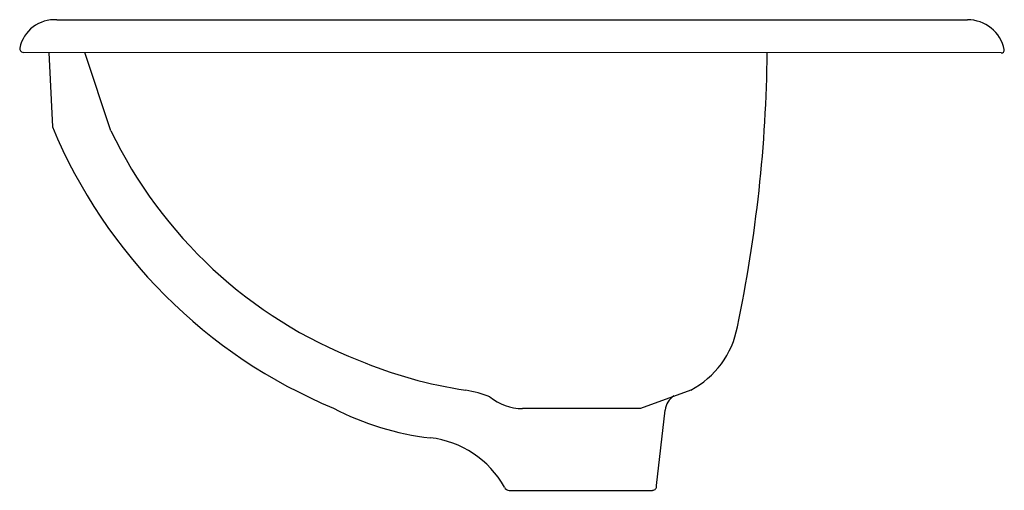
# Model space of a CAD drawing. Extents: x -9 to 9, y -8.6 to 0.
import ezdxf

# ---------------------------------------------------------------- set-up
doc = ezdxf.new("R2010")
doc.units = 0
doc.linetypes.add('HIDDEN', pattern=[0])
doc.layers.get('0').update_dxf_attribs({"linetype": 'CONTINUOUS'})

msp = doc.modelspace()

# ---------------------------------------------------------------- linework, layer by layer
at = {"color": 0}
msp.add_line((-8.327, 0), (8.327, 0), dxfattribs=at)
at = {"color": 0, "linetype": 'HIDDEN'}
for p, q in [((8.944, -0.603), (-8.945, -0.599)), ((-8.477, -0.599), (-8.408, -1.961)), ((-7.34, -2.029), (-7.817, -0.599)), ((3.266, -6.775), (2.348, -7.113)), ((2.348, -7.113), (0.189, -7.113)), ((2.642, -8.522), (2.797, -7.139)), ((-0.055, -8.608), (2.568, -8.608))]:
    msp.add_line(p, q, dxfattribs=at)
for centre, radius, start, end in [((-8.368, -0.652), 0.653, 86.3733, 168.1063), ((8.327, -0.69), 0.69, 12.0154, 90), ((-8.935, -0.526), 0.0732, 172.9863, 261.8557), ((-21.197, -0.32), 25.865, 348.1846, 359.3746), ((8.954, -0.556), 0.0483, 257.9519, 12.0154), ((0.395, 1.695), 9.532, 202.555, 247.3896), ((0.246, 1.611), 8.414, 205.6335, 248.7056), ((2.504, -5.32), 1.643, 297.6475, 349.6075), ((0.379, 1.38), 8.249, 247.2603, 261.4503), ((-1.148, -8.777), 2.021, 68.4472, 81.4503), ((0.189, -6.188), 0.925, 229.9801, 270), ((3.148, -7.179), 0.353, 122.5855, 173.6041), ((-0.931, -2.641), 5.039, 242.3523, 263.54), ((-1.699, -9.422), 1.786, 29.23, 83.54), ((-0.042, -8.495), 0.114, 209.23, 263.4194), ((2.568, -8.532), 0.0754, 270, 8.1399)]:
    msp.add_arc(centre, radius, start, end, dxfattribs=at)

# ---------------------------------------------------------------- texts
at = {"color": 0, "flags": 8}
for tag, p, s in [('MODELNUMBER', (0, 0), 'K-2907-8U'), ('TRADENAME', (0, -0.002), 'THOREAU'), ('PRODUCT', (0, -0.003), 'LAVATORY'), ('MATERIAL', (0, -0.005), 'CAST IRON')]:
    msp.add_attdef(tag, p, s, height=0.001, dxfattribs=at)

doc.saveas('drawing.dxf')
